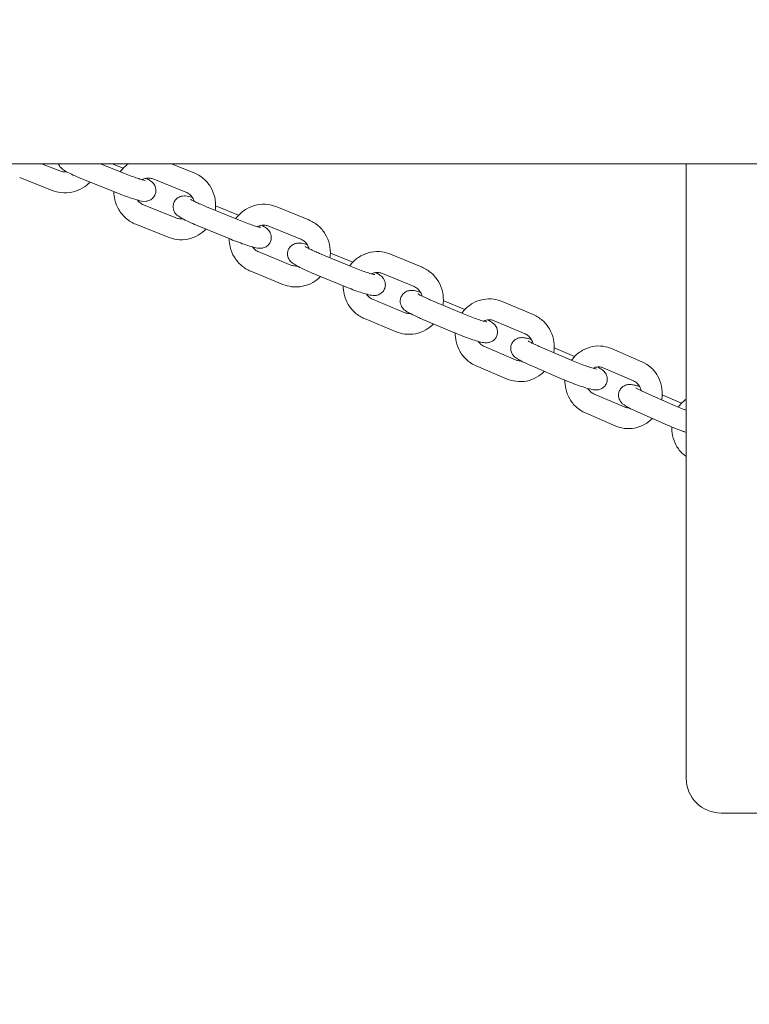
# Model space of a CAD drawing. Units: millimetres. Extents: x -1617 to 7289, y -2534 to 2961.
# Drawn here: x 291 to 500, y -305 to -22 of the extents above; entities that cross this region are included whole.
import ezdxf

# ---------------------------------------------------------------- set-up
doc = ezdxf.new("R2010")
doc.units = ezdxf.units.MM
doc.header["$MEASUREMENT"] = 0
doc.layers.add('Tayplay-Dim Plan', color=7, linetype='Continuous', lineweight=100)
doc.dimstyles.new('HAGS - Dim Plan', dxfattribs={"dimtxt": 300, "dimasz": 200, "dimexe": 0.18, "dimexo": 0.0625, "dimgap": 150, "dimtad": 0, "dimlfac": 0.001, "dimrnd": 0.05, "dimzin": 1, "dimdsep": 46, "dimtxsty": 'Standard', "dimblk": 'HAGS - Dim Plan arrow', "dimcen": 0.1, "dimse1": 1, "dimse2": 1, "dimclrd": 1, "dimadec": 0, "dimazin": 0, "dimtfac": 1, "dimtofl": 0, "dimtmove": 0, "dimatfit": 3, "dimfxl": 1, "dimtolj": 1, "dimtzin": 0, "dimarcsym": 0})

# ---------------------------------------------------------------- blocks, each defined once
blk = doc.blocks.new('HAGS - Dim Plan arrow')
at = {"color": 1, "lineweight": 0}
blk.add_lwpolyline([(0, 0, 0, 0.35, 0), (-1, 0, 0.015, 0.015, 0)], format="xyseb", dxfattribs=at)
blk = doc.blocks.new('*D7')
at = {"layer": 'Defpoints', "color": 0, "transparency": 16777216}
for p in [(4807.5, 1807.15), (7.5, -1807.15), (7091.654047, -1807.15)]:
    blk.add_point(p, dxfattribs=at)
at = {"layer": 'Tayplay-Dim Plan', "color": 1, "lineweight": -2, "transparency": 16777216}
for p, q in [((7091.654047, 1607.15), (7091.654047, 725)), ((7091.654047, -1607.15), (7091.654047, -725))]:
    blk.add_line(p, q, dxfattribs=at)
at = {"layer": 'Tayplay-Dim Plan', "color": 1, "lineweight": -2, "transparency": 16777216, "xscale": 200, "yscale": 200, "zscale": 200}
for p, rotation in [((7091.654047, 1807.15), 90), ((7091.654047, -1807.15), 270)]:
    blk.add_blockref('HAGS - Dim Plan arrow', p, dxfattribs=dict(at, rotation=rotation))
at = {"layer": 'Tayplay-Dim Plan', "color": 0, "transparency": 16777216, "insert": (7091.654047, 0), "char_height": 300, "attachment_point": 5, "rotation": 90}
blk.add_mtext('\\A1;3.60m', dxfattribs=at)
blk = doc.blocks.new('*D8')
at = {"layer": 'Defpoints', "color": 0, "transparency": 16777216}
for p in [(-1617.5, 2764.03), (6432.5, 182.15), (-1617.5, -182.15)]:
    blk.add_point(p, dxfattribs=at)
at = {"layer": 'Tayplay-Dim Plan', "color": 1, "lineweight": -2, "transparency": 16777216}
for p, q in [((-1417.5, 2764.03), (1682.5, 2764.03)), ((6232.5, 2764.03), (3132.5, 2764.03))]:
    blk.add_line(p, q, dxfattribs=at)
at = {"layer": 'Tayplay-Dim Plan', "color": 1, "lineweight": -2, "transparency": 16777216, "xscale": 200, "yscale": 200, "zscale": 200, "rotation": 180}
blk.add_blockref('HAGS - Dim Plan arrow', (-1617.5, 2764.03), dxfattribs=at)
at = {"layer": 'Tayplay-Dim Plan', "color": 1, "lineweight": -2, "transparency": 16777216, "xscale": 200, "yscale": 200, "zscale": 200}
blk.add_blockref('HAGS - Dim Plan arrow', (6432.5, 2764.03), dxfattribs=at)
at = {"layer": 'Tayplay-Dim Plan', "color": 0, "transparency": 16777216, "insert": (2407.5, 2764.03), "char_height": 300, "attachment_point": 5}
blk.add_mtext('\\A1;8.05m', dxfattribs=at)
blk = doc.blocks.new('*D9')
at = {"layer": 'Defpoints', "color": 0, "transparency": 16777216}
for p in [(4932.5, 2322.13), (4932.5, 182.15), (-117.5, -182.15)]:
    blk.add_point(p, dxfattribs=at)
at = {"layer": 'Tayplay-Dim Plan', "color": 1, "lineweight": -2, "transparency": 16777216}
for p, q in [((82.5, 2322.13), (1682.5, 2322.13)), ((4732.5, 2322.13), (3132.5, 2322.13))]:
    blk.add_line(p, q, dxfattribs=at)
at = {"layer": 'Tayplay-Dim Plan', "color": 1, "lineweight": -2, "transparency": 16777216, "xscale": 200, "yscale": 200, "zscale": 200, "rotation": 180}
blk.add_blockref('HAGS - Dim Plan arrow', (-117.5, 2322.13), dxfattribs=at)
at = {"layer": 'Tayplay-Dim Plan', "color": 1, "lineweight": -2, "transparency": 16777216, "xscale": 200, "yscale": 200, "zscale": 200}
blk.add_blockref('HAGS - Dim Plan arrow', (4932.5, 2322.13), dxfattribs=at)
at = {"layer": 'Tayplay-Dim Plan', "color": 0, "transparency": 16777216, "insert": (2407.5, 2322.13), "char_height": 300, "attachment_point": 5}
blk.add_mtext('\\A1;5.05m', dxfattribs=at)

msp = doc.modelspace()

# ---------------------------------------------------------------- linework, layer by layer
at = {"lineweight": 0}
for p, q in [((0, -63.5), (2357.5, -63.5)), ((296.958, -63.5), (302.183, -65.562)), ((320.823, -66.288), (313.882, -63.5)), ((317.27, -63.5), (320.419, -64.765)), ((340.659, -66.062), (334.281, -63.5)), ((482.12, -240), (482.12, -63.5)), ((290.679, -67.472), (299.98, -71.143)), ((318.586, -71.855), (309.321, -68.134)), ((338.423, -71.63), (329.158, -67.908)), ((326.262, -75.305), (335.527, -79.026)), ((353.555, -79.621), (344.366, -75.865)), ((346.948, -75.549), (353.567, -78.254)), ((373.683, -79.63), (364.494, -75.875)), ((324.026, -80.873), (333.291, -84.594)), ((351.285, -85.175), (342.096, -81.42)), ((371.413, -85.184), (362.224, -81.429)), ((359.362, -88.839), (368.551, -92.594)), ((385.897, -93.026), (376.826, -89.254)), ((379.904, -89.144), (386.318, -91.811)), ((406.239, -93.241), (397.168, -89.469)), ((357.092, -94.393), (366.281, -98.148)), ((383.593, -98.566), (374.522, -94.794)), ((403.935, -98.781), (394.864, -95.009)), ((392.036, -102.433), (401.107, -106.206)), ((417.708, -106.445), (408.794, -102.672)), ((412.526, -102.837), (418.526, -105.377)), ((438.185, -106.836), (429.271, -103.064)), ((389.732, -107.973), (398.803, -111.746)), ((415.369, -111.97), (406.456, -108.197)), ((435.846, -112.362), (426.933, -108.589)), ((424.139, -116.028), (433.053, -119.801)), ((448.847, -119.818), (440.13, -116.061)), ((444.682, -116.577), (450.051, -118.89)), ((469.38, -120.355), (460.663, -116.599)), ((421.801, -121.553), (430.714, -125.326)), ((446.473, -125.328), (437.755, -121.571)), ((467.006, -125.866), (458.288, -122.109)), ((455.531, -129.563), (464.248, -133.32)), ((479.177, -133.086), (470.695, -129.362)), ((476.048, -130.226), (480.752, -132.291)), ((453.157, -135.073), (461.874, -138.83)), ((476.765, -138.58), (468.283, -134.856)), ((492.12, -250), (572.12, -250))]:
    msp.add_line(p, q, dxfattribs=at)
msp.add_arc((492.12, -240), 10, 180, 270, dxfattribs=at)
for points, knots in [([(301.741, -63.5), (301.784, -63.608), (301.829, -63.704), (302.006, -64.045), (302.132, -64.215), (302.397, -64.54), (302.526, -64.664), (302.867, -64.972), (303.051, -65.102), (303.63, -65.494), (304.035, -65.722), (305.127, -66.295), (305.847, -66.64), (307.33, -67.307), (308.069, -67.623), (308.991, -68.001), (309.156, -68.068), (309.321, -68.134)], [5.0207685, 5.0207685, 5.0207685, 5.0207685, 5.0395451, 5.0395451, 5.0954944, 5.0954944, 5.1730841, 5.1730841, 5.32313, 5.32313, 5.6372893, 5.6372893, 6.0368282, 6.0368282, 6.377762, 6.377762, 6.4512821, 6.4512821, 6.4512821, 6.4512821]), ([(319.581, -65.789), (319.794, -65.49), (320.024, -65.202), (320.745, -64.397), (321.277, -63.917), (321.855, -63.5)], [5.33559394, 5.33559394, 5.33559394, 5.33559394, 5.44612129, 5.44612129, 5.66040026, 5.66040026, 5.66040026, 5.66040026]), ([(304.204, -65.807), (303.868, -65.853), (303.527, -65.856), (302.845, -65.775), (302.506, -65.69), (302.183, -65.562)], [3.00592928, 3.00592928, 3.00592928, 3.00592928, 3.25952336, 3.25952336, 3.51904876, 3.51904876, 3.51904876, 3.51904876]), ([(318.586, -71.855), (319.333, -72.155), (320.089, -72.446), (321.557, -72.984), (322.266, -73.23), (323.601, -73.663), (324.217, -73.846), (325.472, -74.165), (325.68, -74.434), (327.341, -74.204), (327.652, -74.154), (328.374, -73.796), (328.714, -73.58), (329.256, -72.971), (329.461, -72.653), (329.72, -71.995), (329.787, -71.667), (329.825, -71.034), (329.789, -70.738), (329.659, -70.175), (329.556, -69.937), (329.325, -69.493), (329.198, -69.323), (328.933, -68.997), (328.804, -68.873), (328.463, -68.566), (328.28, -68.435), (327.759, -68.083), (327.417, -67.886), (327.023, -67.674)], [0.1680968, 0.1680968, 0.1680968, 0.1680968, 0.5004366, 0.5004366, 0.8352274, 0.8352274, 1.1853863, 1.1853863, 1.6363954, 1.6363954, 1.7133213, 1.7133213, 1.761559, 1.761559, 1.7946563, 1.7946563, 1.8240769, 1.8240769, 1.8564782, 1.8564782, 1.8979524, 1.8979524, 1.9539018, 1.9539018, 2.0314914, 2.0314914, 2.1815374, 2.1815374, 2.4493029, 2.4493029, 2.4493029, 2.4493029]), ([(320.823, -66.288), (321.462, -66.544), (322.111, -66.795), (323.356, -67.255), (323.953, -67.464), (325.013, -67.817), (325.48, -67.961), (326.198, -68.163), (326.47, -68.228), (326.673, -68.268), (326.711, -68.274), (326.735, -68.278), (326.739, -68.278), (326.739, -68.278)], [0.1680968, 0.1680968, 0.1680968, 0.1680968, 0.4757482, 0.4757482, 0.7814876, 0.7814876, 1.0767199, 1.0767199, 1.3389205, 1.3389205, 1.426801, 1.426801, 1.4613067, 1.4613067, 1.4613067, 1.4613067]), ([(325.852, -68.065), (326.174, -67.898), (326.52, -67.775), (327.293, -67.616), (327.725, -67.598), (328.494, -67.691), (328.834, -67.778), (329.158, -67.908)], [5.80486727, 5.80486727, 5.80486727, 5.80486727, 6.08105042, 6.08105042, 6.4034216, 6.4034216, 6.66531235, 6.66531235, 6.66531235, 6.66531235]), ([(340.659, -66.062), (341.649, -66.46), (342.574, -67.016), (344.204, -68.393), (344.909, -69.212), (346.026, -71.032), (346.439, -72.032), (346.928, -74.11), (347.005, -75.187), (346.892, -76.459), (346.867, -76.667), (346.835, -76.875)], [0.382127, 0.382127, 0.382127, 0.382127, 0.7025447, 0.7025447, 1.0233634, 1.0233634, 1.3442616, 1.3442616, 1.6648866, 1.6648866, 1.7279429, 1.7279429, 1.7279429, 1.7279429]), ([(310.885, -68.762), (310.233, -69.443), (309.485, -70.03), (307.747, -71.035), (306.739, -71.419), (304.651, -71.852), (303.572, -71.9), (301.646, -71.678), (300.792, -71.464), (299.98, -71.143)], [2.3334293, 2.3334293, 2.3334293, 2.3334293, 2.6165237, 2.6165237, 2.9365299, 2.9365299, 3.256936, 3.256936, 3.5190488, 3.5190488, 3.5190488, 3.5190488]), ([(324.026, -80.873), (323.037, -80.475), (322.111, -79.919), (320.481, -78.542), (319.776, -77.722), (318.659, -75.902), (318.247, -74.903), (317.821, -73.094), (317.731, -72.304), (317.735, -71.514)], [3.5237197, 3.5237197, 3.5237197, 3.5237197, 3.8441373, 3.8441373, 4.1649561, 4.1649561, 4.4858543, 4.4858543, 4.7233319, 4.7233319, 4.7233319, 4.7233319]), ([(340.284, -73.151), (340.234, -73.137), (340.184, -73.123), (339.465, -72.927), (338.974, -72.79), (338.05, -72.729), (337.828, -72.717), (337.241, -72.793), (336.931, -72.84), (336.204, -73.191), (335.863, -73.402), (335.313, -74.008), (335.105, -74.324), (334.839, -74.983), (334.769, -75.311), (334.726, -75.945), (334.76, -76.243), (334.886, -76.808), (334.988, -77.048), (335.217, -77.496), (335.343, -77.667), (335.608, -77.995), (335.736, -78.12), (336.073, -78.426), (336.253, -78.555), (336.827, -78.946), (337.23, -79.173), (338.32, -79.747), (339.042, -80.094), (340.527, -80.763), (341.265, -81.079), (342.048, -81.4), (342.072, -81.41), (342.096, -81.42)], [4.2245784, 4.2245784, 4.2245784, 4.2245784, 4.2546686, 4.2546686, 4.6623591, 4.6623591, 4.7747537, 4.7747537, 4.8533408, 4.8533408, 4.9021367, 4.9021367, 4.9354579, 4.9354579, 4.9648798, 4.9648798, 4.997127, 4.997127, 5.0382803, 5.0382803, 5.0938036, 5.0938036, 5.1705387, 5.1705387, 5.3167341, 5.3167341, 5.6308934, 5.6308934, 6.0329404, 6.0329404, 6.3740582, 6.3740582, 6.3848342, 6.3848342, 6.3848342, 6.3848342]), ([(338.423, -71.63), (338.817, -71.788), (339.186, -72.009), (339.836, -72.556), (340.118, -72.881), (340.54, -73.56), (340.694, -73.907), (340.797, -74.267)], [0.38212704, 0.38212704, 0.38212704, 0.38212704, 0.70045117, 0.70045117, 1.01723417, 1.01723417, 1.29796564, 1.29796564, 1.29796564, 1.29796564]), ([(326.262, -75.305), (325.869, -75.147), (325.499, -74.925), (324.917, -74.435), (324.686, -74.187), (324.491, -73.914)], [3.52371969, 3.52371969, 3.52371969, 3.52371969, 3.84204383, 3.84204383, 4.09300304, 4.09300304, 4.09300304, 4.09300304]), ([(339.798, -73.71), (339.798, -73.71), (339.819, -73.724), (339.915, -73.787), (340.023, -73.852), (340.361, -74.043), (340.625, -74.182), (341.314, -74.526), (341.762, -74.738), (342.787, -75.201), (343.372, -75.454), (344.108, -75.759), (344.236, -75.813), (344.366, -75.865)], [5.2692734, 5.2692734, 5.2692734, 5.2692734, 5.3590749, 5.3590749, 5.5182977, 5.5182977, 5.7459742, 5.7459742, 6.0228794, 6.0228794, 6.3219035, 6.3219035, 6.3848342, 6.3848342, 6.3848342, 6.3848342]), ([(352.725, -79.281), (352.94, -78.979), (353.173, -78.689), (354.129, -77.625), (354.964, -76.951), (356.803, -75.905), (357.806, -75.531), (359.878, -75.121), (360.946, -75.084), (362.851, -75.326), (363.694, -75.548), (364.494, -75.875)], [5.340477, 5.340477, 5.340477, 5.340477, 5.4522898, 5.4522898, 5.7715485, 5.7715485, 6.0899105, 6.0899105, 6.4080328, 6.4080328, 6.6684435, 6.6684435, 6.6684435, 6.6684435]), ([(337.454, -79.289), (337.15, -79.324), (336.841, -79.322), (336.191, -79.244), (335.851, -79.157), (335.527, -79.026)], [3.03001828, 3.03001828, 3.03001828, 3.03001828, 3.26182894, 3.26182894, 3.52371969, 3.52371969, 3.52371969, 3.52371969]), ([(351.285, -85.175), (352.026, -85.478), (352.786, -85.775), (354.269, -86.329), (354.992, -86.586), (356.358, -87.043), (356.995, -87.239), (358.232, -87.577), (358.722, -87.714), (359.646, -87.775), (359.868, -87.787), (360.455, -87.711), (360.765, -87.664), (361.492, -87.313), (361.833, -87.102), (362.383, -86.496), (362.591, -86.18), (362.857, -85.521), (362.928, -85.193), (362.97, -84.559), (362.936, -84.261), (362.811, -83.696), (362.709, -83.456), (362.479, -83.008), (362.353, -82.837), (362.088, -82.509), (361.96, -82.384), (361.623, -82.078), (361.443, -81.949), (360.923, -81.595), (360.579, -81.396), (360.181, -81.182)], [0.1016489, 0.1016489, 0.1016489, 0.1016489, 0.4343568, 0.4343568, 0.7680256, 0.7680256, 1.1130759, 1.1130759, 1.5207665, 1.5207665, 1.6331611, 1.6331611, 1.7117482, 1.7117482, 1.7605441, 1.7605441, 1.7938653, 1.7938653, 1.8232871, 1.8232871, 1.8555343, 1.8555343, 1.8966877, 1.8966877, 1.952211, 1.952211, 2.0289461, 2.0289461, 2.1751415, 2.1751415, 2.4462138, 2.4462138, 2.4462138, 2.4462138]), ([(353.555, -79.621), (354.187, -79.879), (354.837, -80.134), (356.102, -80.61), (356.716, -80.831), (357.83, -81.211), (358.332, -81.371), (359.136, -81.608), (359.455, -81.691), (359.738, -81.753), (359.798, -81.765), (359.866, -81.776), (359.883, -81.779), (359.883, -81.779)], [0.1016489, 0.1016489, 0.1016489, 0.1016489, 0.4089434, 0.4089434, 0.7156337, 0.7156337, 1.0143, 1.0143, 1.2870527, 1.2870527, 1.3868282, 1.3868282, 1.4613067, 1.4613067, 1.4613067, 1.4613067]), ([(358.994, -81.565), (359.296, -81.41), (359.617, -81.295), (360.362, -81.135), (360.793, -81.116), (361.56, -81.208), (361.9, -81.296), (362.224, -81.429)], [5.81310889, 5.81310889, 5.81310889, 5.81310889, 6.07420298, 6.07420298, 6.40200262, 6.40200262, 6.66844347, 6.66844347, 6.66844347, 6.66844347]), ([(373.683, -79.63), (374.664, -80.031), (375.581, -80.591), (377.197, -81.972), (377.894, -82.794), (379, -84.618), (379.408, -85.62), (379.889, -87.703), (379.962, -88.783), (379.845, -90.061), (379.819, -90.273), (379.785, -90.484)], [0.3852582, 0.3852582, 0.3852582, 0.3852582, 0.7047365, 0.7047365, 1.0253932, 1.0253932, 1.3469589, 1.3469589, 1.668821, 1.668821, 1.7332264, 1.7332264, 1.7332264, 1.7332264]), ([(344.173, -82.268), (343.52, -82.948), (342.769, -83.533), (341.03, -84.529), (340.024, -84.907), (337.942, -85.328), (336.867, -85.37), (334.948, -85.137), (334.099, -84.918), (333.291, -84.594)], [2.3402944, 2.3402944, 2.3402944, 2.3402944, 2.6236829, 2.6236829, 2.9427905, 2.9427905, 3.2622074, 3.2622074, 3.5237197, 3.5237197, 3.5237197, 3.5237197]), ([(357.092, -94.393), (356.111, -93.992), (355.194, -93.432), (353.578, -92.051), (352.88, -91.229), (351.774, -89.405), (351.367, -88.402), (350.948, -86.59), (350.862, -85.797), (350.869, -85.005)], [3.5268508, 3.5268508, 3.5268508, 3.5268508, 3.8463292, 3.8463292, 4.1669859, 4.1669859, 4.4885515, 4.4885515, 4.7270286, 4.7270286, 4.7270286, 4.7270286]), ([(359.362, -88.839), (358.971, -88.679), (358.603, -88.454), (358.016, -87.95), (357.781, -87.688), (357.583, -87.4)], [3.52685082, 3.52685082, 3.52685082, 3.52685082, 3.84884571, 3.84884571, 4.1098458, 4.1098458, 4.1098458, 4.1098458]), ([(373.27, -86.741), (372.646, -86.563), (372.126, -86.431), (371.339, -86.314), (371.102, -86.282), (370.613, -86.292), (370.462, -86.3), (370.027, -86.367), (369.715, -86.424), (368.999, -86.793), (368.663, -87.016), (368.133, -87.632), (367.936, -87.951), (367.688, -88.609), (367.626, -88.937), (367.597, -89.568), (367.637, -89.862), (367.773, -90.42), (367.878, -90.655), (368.112, -91.093), (368.238, -91.261), (368.505, -91.583), (368.634, -91.705), (368.984, -92.017), (369.174, -92.15), (369.762, -92.541), (370.173, -92.772), (371.269, -93.343), (371.986, -93.686), (373.331, -94.289), (373.918, -94.543), (374.522, -94.794)], [4.2014106, 4.2014106, 4.2014106, 4.2014106, 4.5675534, 4.5675534, 4.724633, 4.724633, 4.7831501, 4.7831501, 4.8575725, 4.8575725, 4.9048643, 4.9048643, 4.9375975, 4.9375975, 4.9670259, 4.9670259, 4.9997008, 4.9997008, 5.0417337, 5.0417337, 5.0984183, 5.0984183, 5.1775339, 5.1775339, 5.3346565, 5.3346565, 5.6488158, 5.6488158, 6.0441122, 6.0441122, 6.3183863, 6.3183863, 6.3183863, 6.3183863]), ([(371.413, -85.184), (371.804, -85.344), (372.172, -85.568), (372.816, -86.122), (373.093, -86.449), (373.515, -87.143), (373.668, -87.502), (373.768, -87.876)], [0.38525817, 0.38525817, 0.38525817, 0.38525817, 0.70725306, 0.70725306, 1.02456708, 1.02456708, 1.3123084, 1.3123084, 1.3123084, 1.3123084]), ([(372.666, -87.266), (372.666, -87.266), (372.666, -87.266), (372.67, -87.269), (372.704, -87.293), (372.846, -87.382), (372.982, -87.462), (373.39, -87.685), (373.695, -87.842), (374.465, -88.217), (374.948, -88.441), (375.901, -88.863), (376.357, -89.059), (376.826, -89.254)], [5.2692734, 5.2692734, 5.2692734, 5.2692734, 5.2747998, 5.2747998, 5.3884265, 5.3884265, 5.5625961, 5.5625961, 5.8036472, 5.8036472, 6.0873247, 6.0873247, 6.3183863, 6.3183863, 6.3183863, 6.3183863]), ([(385.468, -92.847), (385.685, -92.543), (385.92, -92.25), (386.877, -91.185), (387.712, -90.512), (389.545, -89.472), (390.543, -89.102), (392.6, -88.701), (393.66, -88.668), (395.545, -88.916), (396.378, -89.14), (397.168, -89.469)], [5.343879, 5.343879, 5.343879, 5.343879, 5.4570313, 5.4570313, 5.7769615, 5.7769615, 6.0947428, 6.0947428, 6.4112503, 6.4112503, 6.6700325, 6.6700325, 6.6700325, 6.6700325]), ([(370.364, -92.869), (370.097, -92.892), (369.826, -92.888), (369.214, -92.815), (368.874, -92.726), (368.551, -92.594)], [3.05327174, 3.05327174, 3.05327174, 3.05327174, 3.26040996, 3.26040996, 3.52685082, 3.52685082, 3.52685082, 3.52685082]), ([(385.897, -93.026), (386.52, -93.285), (387.167, -93.543), (388.443, -94.033), (389.072, -94.264), (390.232, -94.669), (390.765, -94.844), (391.65, -95.115), (392.013, -95.215), (392.374, -95.302), (392.46, -95.32), (392.573, -95.343), (392.608, -95.348), (392.631, -95.352), (392.634, -95.352), (392.634, -95.352)], [0.035201, 0.035201, 0.035201, 0.035201, 0.3418527, 0.3418527, 0.6491758, 0.6491758, 0.9505259, 0.9505259, 1.2316211, 1.2316211, 1.3421694, 1.3421694, 1.4292503, 1.4292503, 1.4613067, 1.4613067, 1.4613067, 1.4613067]), ([(406.239, -93.241), (407.209, -93.645), (408.114, -94.206), (409.708, -95.588), (410.395, -96.41), (411.485, -98.234), (411.886, -99.237), (412.356, -101.322), (412.425, -102.404), (412.304, -103.691), (412.275, -103.911), (412.24, -104.13)], [0.3868472, 0.3868472, 0.3868472, 0.3868472, 0.7046644, 0.7046644, 1.0246235, 1.0246235, 1.3466911, 1.3466911, 1.6700372, 1.6700372, 1.737102, 1.737102, 1.737102, 1.737102]), ([(377.111, -95.87), (376.458, -96.547), (375.707, -97.13), (373.972, -98.118), (372.969, -98.491), (370.897, -98.901), (369.829, -98.938), (367.924, -98.697), (367.081, -98.475), (366.281, -98.148)], [2.3464901, 2.3464901, 2.3464901, 2.3464901, 2.6299559, 2.6299559, 2.9483178, 2.9483178, 3.2664402, 3.2664402, 3.5268508, 3.5268508, 3.5268508, 3.5268508]), ([(383.593, -98.566), (384.328, -98.872), (385.087, -99.174), (386.582, -99.743), (387.317, -100.01), (388.713, -100.488), (389.37, -100.698), (390.617, -101.058), (391.162, -101.199), (391.975, -101.32), (392.212, -101.352), (392.701, -101.342), (392.853, -101.334), (393.287, -101.267), (393.6, -101.21), (394.315, -100.841), (394.652, -100.617), (395.181, -100.002), (395.379, -99.682), (395.627, -99.024), (395.689, -98.697), (395.718, -98.066), (395.677, -97.772), (395.542, -97.214), (395.436, -96.979), (395.203, -96.541), (395.076, -96.373), (394.81, -96.051), (394.68, -95.929), (394.33, -95.617), (394.14, -95.484), (393.629, -95.143), (393.303, -94.956), (392.932, -94.755)], [0.035201, 0.035201, 0.035201, 0.035201, 0.368575, 0.368575, 0.7014766, 0.7014766, 1.0427792, 1.0427792, 1.4259607, 1.4259607, 1.5830403, 1.5830403, 1.6415575, 1.6415575, 1.7159799, 1.7159799, 1.7632716, 1.7632716, 1.7960049, 1.7960049, 1.8254333, 1.8254333, 1.8581081, 1.8581081, 1.9001411, 1.9001411, 1.9568256, 1.9568256, 2.0359412, 2.0359412, 2.1930639, 2.1930639, 2.446163, 2.446163, 2.446163, 2.446163]), ([(391.73, -95.134), (392.007, -94.992), (392.3, -94.885), (393.013, -94.721), (393.439, -94.698), (394.202, -94.786), (394.541, -94.875), (394.864, -95.009)], [5.81771306, 5.81771306, 5.81771306, 5.81771306, 6.06209002, 6.06209002, 6.39646779, 6.39646779, 6.67003253, 6.67003253, 6.67003253, 6.67003253]), ([(389.732, -107.973), (388.762, -107.57), (387.857, -107.009), (386.263, -105.627), (385.575, -104.805), (384.485, -102.98), (384.085, -101.978), (383.675, -100.161), (383.592, -99.365), (383.602, -98.57)], [3.5284399, 3.5284399, 3.5284399, 3.5284399, 3.8462571, 3.8462571, 4.1662161, 4.1662161, 4.4882837, 4.4882837, 4.7284504, 4.7284504, 4.7284504, 4.7284504]), ([(403.935, -98.781), (404.323, -98.943), (404.688, -99.171), (405.322, -99.733), (405.594, -100.064), (406.005, -100.768), (406.154, -101.135), (406.249, -101.518)], [0.38684722, 0.38684722, 0.38684722, 0.38684722, 0.71552111, 0.71552111, 1.03501212, 1.03501212, 1.32620018, 1.32620018, 1.32620018, 1.32620018]), ([(392.036, -102.433), (391.648, -102.272), (391.283, -102.044), (390.698, -101.526), (390.465, -101.255), (390.269, -100.956)], [3.52843987, 3.52843987, 3.52843987, 3.52843987, 3.85711377, 3.85711377, 4.125545, 4.125545, 4.125545, 4.125545]), ([(405.769, -100.365), (405.237, -100.21), (404.767, -100.088), (404.086, -99.955), (403.863, -99.917), (403.353, -99.872), (403.093, -99.841), (402.356, -99.963), (402.041, -100.025), (401.331, -100.404), (400.997, -100.634), (400.479, -101.253), (400.287, -101.575), (400.048, -102.232), (399.99, -102.56), (399.968, -103.188), (400.012, -103.481), (400.153, -104.035), (400.259, -104.268), (400.495, -104.701), (400.622, -104.866), (400.889, -105.185), (401.019, -105.307), (401.377, -105.622), (401.573, -105.758), (402.169, -106.15), (402.585, -106.382), (403.685, -106.952), (404.4, -107.293), (405.595, -107.828), (406.019, -108.013), (406.456, -108.197)], [4.1761874, 4.1761874, 4.1761874, 4.1761874, 4.483576, 4.483576, 4.6406556, 4.6406556, 4.787104, 4.787104, 4.8597216, 4.8597216, 4.9062476, 4.9062476, 4.9386996, 4.9386996, 4.9681438, 4.9681438, 5.0010524, 5.0010524, 5.0435525, 5.0435525, 5.1008467, 5.1008467, 5.181278, 5.181278, 5.3447145, 5.3447145, 5.6588737, 5.6588737, 6.0507358, 6.0507358, 6.2519384, 6.2519384, 6.2519384, 6.2519384]), ([(405.035, -100.853), (405.035, -100.853), (405.064, -100.873), (405.188, -100.952), (405.311, -101.025), (405.69, -101.235), (405.979, -101.385), (406.715, -101.747), (407.184, -101.966), (408.045, -102.351), (408.414, -102.511), (408.794, -102.672)], [5.26927338, 5.26927338, 5.26927338, 5.26927338, 5.3760578, 5.3760578, 5.54403387, 5.54403387, 5.7797575, 5.7797575, 6.06081867, 6.06081867, 6.2519384, 6.2519384, 6.2519384, 6.2519384]), ([(417.666, -106.427), (417.885, -106.12), (418.12, -105.825), (419.078, -104.757), (419.911, -104.084), (421.737, -103.047), (422.728, -102.68), (424.767, -102.286), (425.814, -102.256), (427.674, -102.509), (428.494, -102.735), (429.271, -103.064)], [5.3458096, 5.3458096, 5.3458096, 5.3458096, 5.4603364, 5.4603364, 5.7815249, 5.7815249, 6.0989172, 6.0989172, 6.4134806, 6.4134806, 6.6700784, 6.6700784, 6.6700784, 6.6700784]), ([(402.788, -106.484), (402.563, -106.5), (402.337, -106.494), (401.769, -106.428), (401.43, -106.34), (401.107, -106.206)], [3.07601816, 3.07601816, 3.07601816, 3.07601816, 3.25487513, 3.25487513, 3.52843987, 3.52843987, 3.52843987, 3.52843987]), ([(417.708, -106.445), (418.317, -106.702), (418.957, -106.963), (420.237, -107.463), (420.876, -107.702), (422.076, -108.131), (422.636, -108.32), (423.595, -108.624), (424.001, -108.742), (424.566, -108.887), (424.761, -108.926), (424.838, -108.938), (424.846, -108.939), (424.846, -108.939)], [6.2519384, 6.2519384, 6.2519384, 6.2519384, 6.5576287, 6.5576287, 6.8652955, 6.8652955, 7.168728, 7.168728, 7.4563891, 7.4563891, 7.695981, 7.695981, 7.744492, 7.744492, 7.744492, 7.744492]), ([(438.185, -106.836), (439.14, -107.241), (440.028, -107.801), (441.594, -109.179), (442.269, -110), (443.338, -111.82), (443.73, -112.822), (444.188, -114.906), (444.252, -115.989), (444.125, -117.289), (444.094, -117.522), (444.056, -117.753)], [0.3868931, 0.3868931, 0.3868931, 0.3868931, 0.7022954, 0.7022954, 1.0210312, 1.0210312, 1.3434722, 1.3434722, 1.6685639, 1.6685639, 1.7396278, 1.7396278, 1.7396278, 1.7396278]), ([(409.553, -109.508), (408.901, -110.182), (408.154, -110.762), (406.426, -111.743), (405.428, -112.112), (403.37, -112.514), (402.311, -112.546), (400.426, -112.298), (399.593, -112.074), (398.803, -111.746)], [2.352067, 2.352067, 2.352067, 2.352067, 2.6353688, 2.6353688, 2.9531502, 2.9531502, 3.2696577, 3.2696577, 3.5284399, 3.5284399, 3.5284399, 3.5284399]), ([(415.369, -111.97), (416.095, -112.277), (416.852, -112.584), (418.355, -113.166), (419.099, -113.442), (420.522, -113.941), (421.197, -114.164), (422.469, -114.548), (423.04, -114.702), (423.809, -114.853), (424.033, -114.89), (424.542, -114.936), (424.803, -114.966), (425.539, -114.845), (425.854, -114.782), (426.565, -114.403), (426.898, -114.174), (427.417, -113.554), (427.609, -113.233), (427.848, -112.575), (427.905, -112.248), (427.927, -111.619), (427.884, -111.327), (427.743, -110.772), (427.636, -110.54), (427.401, -110.107), (427.274, -109.942), (427.007, -109.622), (426.877, -109.501), (426.519, -109.185), (426.323, -109.05), (425.812, -108.713), (425.492, -108.53), (425.13, -108.335)], [6.2519384, 6.2519384, 6.2519384, 6.2519384, 6.5863164, 6.5863164, 6.9187557, 6.9187557, 7.2572734, 7.2572734, 7.6251687, 7.6251687, 7.7822483, 7.7822483, 7.9286967, 7.9286967, 8.0013143, 8.0013143, 8.0478402, 8.0478402, 8.0802922, 8.0802922, 8.1097364, 8.1097364, 8.1426451, 8.1426451, 8.1851451, 8.1851451, 8.2424393, 8.2424393, 8.3228706, 8.3228706, 8.4863071, 8.4863071, 8.7324331, 8.7324331, 8.7324331, 8.7324331]), ([(423.915, -108.714), (424.166, -108.583), (424.429, -108.484), (425.102, -108.314), (425.52, -108.285), (426.274, -108.366), (426.611, -108.453), (426.933, -108.589)], [5.81850259, 5.81850259, 5.81850259, 5.81850259, 6.04489233, 6.04489233, 6.38619419, 6.38619419, 6.67007845, 6.67007845, 6.67007845, 6.67007845]), ([(421.801, -121.553), (420.846, -121.149), (419.957, -120.589), (418.392, -119.21), (417.717, -118.39), (416.647, -116.57), (416.256, -115.568), (415.856, -113.749), (415.776, -112.947), (415.791, -112.147)], [3.5284858, 3.5284858, 3.5284858, 3.5284858, 3.8438881, 3.8438881, 4.1626239, 4.1626239, 4.4850648, 4.4850648, 4.7277456, 4.7277456, 4.7277456, 4.7277456]), ([(435.846, -112.362), (436.23, -112.524), (436.591, -112.757), (437.211, -113.329), (437.474, -113.664), (437.867, -114.376), (438.008, -114.746), (438.094, -115.132)], [0.38689314, 0.38689314, 0.38689314, 0.38689314, 0.72572484, 0.72572484, 1.0485006, 1.0485006, 1.33953906, 1.33953906, 1.33953906, 1.33953906]), ([(424.139, -116.028), (423.755, -115.865), (423.394, -115.633), (422.821, -115.104), (422.593, -114.828), (422.404, -114.522)], [3.52848579, 3.52848579, 3.52848579, 3.52848579, 3.86731749, 3.86731749, 4.14033068, 4.14033068, 4.14033068, 4.14033068]), ([(437.638, -113.963), (437.186, -113.829), (436.773, -113.718), (435.977, -113.536), (435.632, -113.46), (434.945, -113.428), (434.75, -113.425), (434.232, -113.488), (433.923, -113.531), (433.192, -113.877), (432.849, -114.085), (432.293, -114.687), (432.082, -115.002), (431.81, -115.661), (431.737, -115.99), (431.69, -116.625), (431.722, -116.923), (431.845, -117.49), (431.946, -117.732), (432.174, -118.182), (432.3, -118.356), (432.564, -118.685), (432.692, -118.81), (433.025, -119.115), (433.202, -119.243), (433.773, -119.635), (434.174, -119.861), (435.262, -120.436), (435.986, -120.783), (437.103, -121.287), (437.425, -121.429), (437.755, -121.571)], [4.1491702, 4.1491702, 4.1491702, 4.1491702, 4.406099, 4.406099, 4.6800658, 4.6800658, 4.7719375, 4.7719375, 4.8520333, 4.8520333, 4.9012921, 4.9012921, 4.9348042, 4.9348042, 4.9642304, 4.9642304, 4.9963537, 4.9963537, 5.0372457, 5.0372457, 5.0924197, 5.0924197, 5.1684699, 5.1684699, 5.3116368, 5.3116368, 5.625796, 5.625796, 6.0299265, 6.0299265, 6.1854905, 6.1854905, 6.1854905, 6.1854905]), ([(436.763, -114.409), (436.763, -114.409), (436.779, -114.421), (436.859, -114.473), (436.956, -114.533), (437.267, -114.71), (437.515, -114.843), (438.17, -115.173), (438.603, -115.379), (439.411, -115.747), (439.763, -115.903), (440.13, -116.061)], [5.26927338, 5.26927338, 5.26927338, 5.26927338, 5.34783571, 5.34783571, 5.50112858, 5.50112858, 5.72298691, 5.72298691, 5.9967217, 5.9967217, 6.18549049, 6.18549049, 6.18549049, 6.18549049]), ([(449.178, -119.959), (449.397, -119.65), (449.633, -119.353), (450.589, -118.282), (451.419, -117.607), (453.235, -116.571), (454.218, -116.205), (456.236, -115.816), (457.268, -115.789), (459.098, -116.045), (459.902, -116.271), (460.663, -116.599)], [5.3463782, 5.3463782, 5.3463782, 5.3463782, 5.4621709, 5.4621709, 5.7852297, 5.7852297, 6.1024671, 6.1024671, 6.4147515, 6.4147515, 6.6685812, 6.6685812, 6.6685812, 6.6685812]), ([(434.584, -120.077), (434.407, -120.085), (434.23, -120.08), (433.712, -120.024), (433.375, -119.937), (433.053, -119.801)], [3.09867145, 3.09867145, 3.09867145, 3.09867145, 3.24460153, 3.24460153, 3.52848579, 3.52848579, 3.52848579, 3.52848579]), ([(448.847, -119.818), (449.438, -120.073), (450.067, -120.333), (451.343, -120.84), (451.99, -121.087), (453.221, -121.536), (453.805, -121.739), (454.83, -122.074), (455.277, -122.209), (455.941, -122.39), (456.185, -122.445), (456.343, -122.475), (456.369, -122.478), (456.376, -122.479), (456.377, -122.479), (456.377, -122.479)], [6.1854905, 6.1854905, 6.1854905, 6.1854905, 6.4898502, 6.4898502, 6.7975851, 6.7975851, 7.1026093, 7.1026093, 7.395429, 7.395429, 7.6503095, 7.6503095, 7.7310626, 7.7310626, 7.744492, 7.744492, 7.744492, 7.744492]), ([(469.38, -120.355), (470.316, -120.759), (471.185, -121.316), (472.716, -122.687), (473.374, -123.503), (474.419, -125.316), (474.8, -126.315), (475.243, -128.397), (475.302, -129.481), (475.169, -130.797), (475.135, -131.045), (475.092, -131.292)], [0.3853959, 0.3853959, 0.3853959, 0.3853959, 0.6975831, 0.6975831, 1.014574, 1.014574, 1.3373055, 1.3373055, 1.6644267, 1.6644267, 1.740879, 1.740879, 1.740879, 1.740879]), ([(441.355, -123.123), (440.707, -123.791), (439.965, -124.368), (438.249, -125.342), (437.258, -125.71), (435.218, -126.104), (434.171, -126.133), (432.311, -125.88), (431.491, -125.655), (430.714, -125.326)], [2.3570951, 2.3570951, 2.3570951, 2.3570951, 2.6399322, 2.6399322, 2.9573246, 2.9573246, 3.2718879, 3.2718879, 3.5284858, 3.5284858, 3.5284858, 3.5284858]), ([(446.473, -125.328), (447.186, -125.636), (447.94, -125.946), (449.446, -126.54), (450.198, -126.823), (451.644, -127.342), (452.336, -127.576), (453.637, -127.984), (454.231, -128.152), (455.178, -128.368), (455.522, -128.445), (456.21, -128.476), (456.405, -128.48), (456.923, -128.417), (457.232, -128.373), (457.963, -128.028), (458.306, -127.82), (458.861, -127.218), (459.073, -126.902), (459.345, -126.244), (459.418, -125.915), (459.465, -125.28), (459.433, -124.981), (459.31, -124.414), (459.209, -124.173), (458.981, -123.722), (458.855, -123.549), (458.591, -123.219), (458.463, -123.094), (458.13, -122.79), (457.952, -122.662), (457.417, -122.294), (457.056, -122.087), (456.634, -121.861)], [6.1854905, 6.1854905, 6.1854905, 6.1854905, 6.5212734, 6.5212734, 6.8535247, 6.8535247, 7.1899649, 7.1899649, 7.5476917, 7.5476917, 7.8216584, 7.8216584, 7.9135302, 7.9135302, 7.993626, 7.993626, 8.0428848, 8.0428848, 8.0763968, 8.0763968, 8.105823, 8.105823, 8.1379464, 8.1379464, 8.1788384, 8.1788384, 8.2340124, 8.2340124, 8.3100626, 8.3100626, 8.4532294, 8.4532294, 8.7387335, 8.7387335, 8.7387335, 8.7387335]), ([(455.406, -122.243), (455.63, -122.124), (455.863, -122.031), (456.493, -121.854), (456.897, -121.818), (457.634, -121.886), (457.969, -121.971), (458.288, -122.109)], [5.81528288, 5.81528288, 5.81528288, 5.81528288, 6.0232235, 6.0232235, 6.37025117, 6.37025117, 6.6685812, 6.6685812, 6.6685812, 6.6685812]), ([(453.157, -135.073), (452.221, -134.67), (451.352, -134.112), (449.821, -132.742), (449.163, -131.925), (448.118, -130.113), (447.737, -129.114), (447.349, -127.291), (447.274, -126.482), (447.293, -125.676)], [3.5269885, 3.5269885, 3.5269885, 3.5269885, 3.8391758, 3.8391758, 4.1561666, 4.1561666, 4.4788982, 4.4788982, 4.7250467, 4.7250467, 4.7250467, 4.7250467]), ([(468.737, -127.475), (468.356, -127.36), (468.001, -127.261), (467.314, -127.088), (466.99, -127.016), (466.414, -126.927), (466.178, -126.895), (465.697, -126.9), (465.541, -126.907), (465.1, -126.971), (464.788, -127.024), (464.069, -127.386), (463.731, -127.606), (463.194, -128.217), (462.992, -128.536), (462.738, -129.194), (462.673, -129.522), (462.639, -130.154), (462.677, -130.45), (462.81, -131.01), (462.914, -131.247), (463.146, -131.689), (463.272, -131.858), (463.538, -132.182), (463.667, -132.305), (464.012, -132.614), (464.198, -132.746), (464.781, -133.137), (465.189, -133.366), (466.282, -133.938), (467.001, -134.282), (467.957, -134.712), (468.119, -134.784), (468.283, -134.856)], [4.1206289, 4.1206289, 4.1206289, 4.1206289, 4.3330108, 4.3330108, 4.5610054, 4.5610054, 4.718085, 4.718085, 4.780283, 4.780283, 4.8560743, 4.8560743, 4.9038994, 4.9038994, 4.9368356, 4.9368356, 4.9662581, 4.9662581, 4.9987767, 4.9987767, 5.0404922, 5.0404922, 5.09676, 5.09676, 5.1750025, 5.1750025, 5.3280444, 5.3280444, 5.6422036, 5.6422036, 6.0398916, 6.0398916, 6.1190426, 6.1190426, 6.1190426, 6.1190426]), ([(467.006, -125.866), (467.384, -126.029), (467.74, -126.266), (468.341, -126.851), (468.592, -127.189), (468.959, -127.906), (469.088, -128.274), (469.164, -128.659)], [0.38539589, 0.38539589, 0.38539589, 0.38539589, 0.7386382, 0.7386382, 1.06490965, 1.06490965, 1.35223047, 1.35223047, 1.35223047, 1.35223047]), ([(455.531, -129.563), (455.153, -129.4), (454.797, -129.163), (454.241, -128.622), (454.025, -128.346), (453.847, -128.037)], [3.52698855, 3.52698855, 3.52698855, 3.52698855, 3.88023085, 3.88023085, 4.15445157, 4.15445157, 4.15445157, 4.15445157]), ([(467.71, -127.876), (467.71, -127.876), (467.737, -127.896), (467.857, -127.972), (467.979, -128.045), (468.352, -128.252), (468.637, -128.401), (469.368, -128.76), (469.834, -128.979), (470.459, -129.258), (470.576, -129.31), (470.695, -129.362)], [5.26927338, 5.26927338, 5.26927338, 5.26927338, 5.37377317, 5.37377317, 5.54058773, 5.54058773, 5.77527924, 5.77527924, 6.05582145, 6.05582145, 6.11904258, 6.11904258, 6.11904258, 6.11904258]), ([(479.865, -133.383), (480.083, -133.073), (480.318, -132.775), (481.035, -131.967), (481.555, -131.491), (482.12, -131.077)], [5.34574976, 5.34574976, 5.34574976, 5.34574976, 5.46246799, 5.46246799, 5.67864569, 5.67864569, 5.67864569, 5.67864569]), ([(465.611, -133.587), (465.488, -133.59), (465.366, -133.585), (464.903, -133.543), (464.568, -133.457), (464.248, -133.32)], [3.1218069, 3.1218069, 3.1218069, 3.1218069, 3.22865851, 3.22865851, 3.52698855, 3.52698855, 3.52698855, 3.52698855]), ([(479.177, -133.086), (479.747, -133.336), (480.361, -133.595), (481.363, -134), (481.742, -134.15), (482.12, -134.296)], [6.11904258, 6.11904258, 6.11904258, 6.11904258, 6.42162984, 6.42162984, 6.60277424, 6.60277424, 6.60277424, 6.60277424]), ([(472.377, -136.653), (471.735, -137.316), (471.001, -137.888), (469.302, -138.858), (468.318, -139.224), (466.301, -139.613), (465.268, -139.64), (463.439, -139.384), (462.634, -139.158), (461.874, -138.83)], [2.3616678, 2.3616678, 2.3616678, 2.3616678, 2.643637, 2.643637, 2.9608744, 2.9608744, 3.2731589, 3.2731589, 3.5269885, 3.5269885, 3.5269885, 3.5269885]), ([(476.765, -138.58), (477.466, -138.888), (478.214, -139.201), (479.719, -139.805), (480.476, -140.095), (481.516, -140.476), (481.821, -140.585), (482.12, -140.69)], [6.11904258, 6.11904258, 6.11904258, 6.11904258, 6.45672578, 6.45672578, 6.7890479, 6.7890479, 6.93024608, 6.93024608, 6.93024608, 6.93024608]), ([(482.12, -147.609), (481.785, -147.376), (481.467, -147.121), (480.413, -146.161), (479.773, -145.351), (478.758, -143.549), (478.389, -142.554), (478.014, -140.728), (477.945, -139.91), (477.97, -139.095)], [3.7062808, 3.7062808, 3.7062808, 3.7062808, 3.8320589, 3.8320589, 4.1467794, 4.1467794, 4.4697738, 4.4697738, 4.7203456, 4.7203456, 4.7203456, 4.7203456])]:
    msp.add_open_spline(points, degree=3, knots=knots, dxfattribs=at)
for points in [[(412.526, -102.837), (412.473, -102.815), (412.42, -102.792), (412.366, -102.77)], [(444.682, -116.577), (444.521, -116.507), (444.357, -116.437), (444.192, -116.367)], [(476.048, -130.226), (475.784, -130.11), (475.515, -129.994), (475.24, -129.877)]]:
    msp.add_open_spline(points, degree=3, dxfattribs=at)

# ---------------------------------------------------------------- dimensions: what is measured, and where the dimension line sits
at = {"layer": 'Tayplay-Dim Plan', "color": 254, "true_color": 0xcad1ee}
dim = msp.add_linear_dim(base=(-1617.5, 2764.033), p1=(6432.5, 182.15), p2=(-1617.5, -182.15), dimstyle='HAGS - Dim Plan', override={"dimpost": 'm'}, dxfattribs=at)
dim.commit()
dim.dimension.update_dxf_attribs({"geometry": '*D8', "text_midpoint": (2407.5, 2764.033)})
at = {"layer": 'Tayplay-Dim Plan'}
dim = msp.add_linear_dim(base=(4932.5, 2322.129), p1=(-117.5, -182.15), p2=(4932.5, 182.15), dimstyle='HAGS - Dim Plan', override={"dimpost": 'm'}, dxfattribs=at)
dim.commit()
dim.dimension.update_dxf_attribs({"geometry": '*D9', "text_midpoint": (2407.5, 2322.129)})
dim = msp.add_linear_dim(base=(7091.654, -1807.15), p1=(4807.5, 1807.15), p2=(7.5, -1807.15), angle=90, dimstyle='HAGS - Dim Plan', override={"dimpost": 'm'}, dxfattribs=at)
dim.commit()
dim.dimension.update_dxf_attribs({"geometry": '*D7', "text_midpoint": (7091.654, 0)})

doc.saveas('drawing.dxf')
